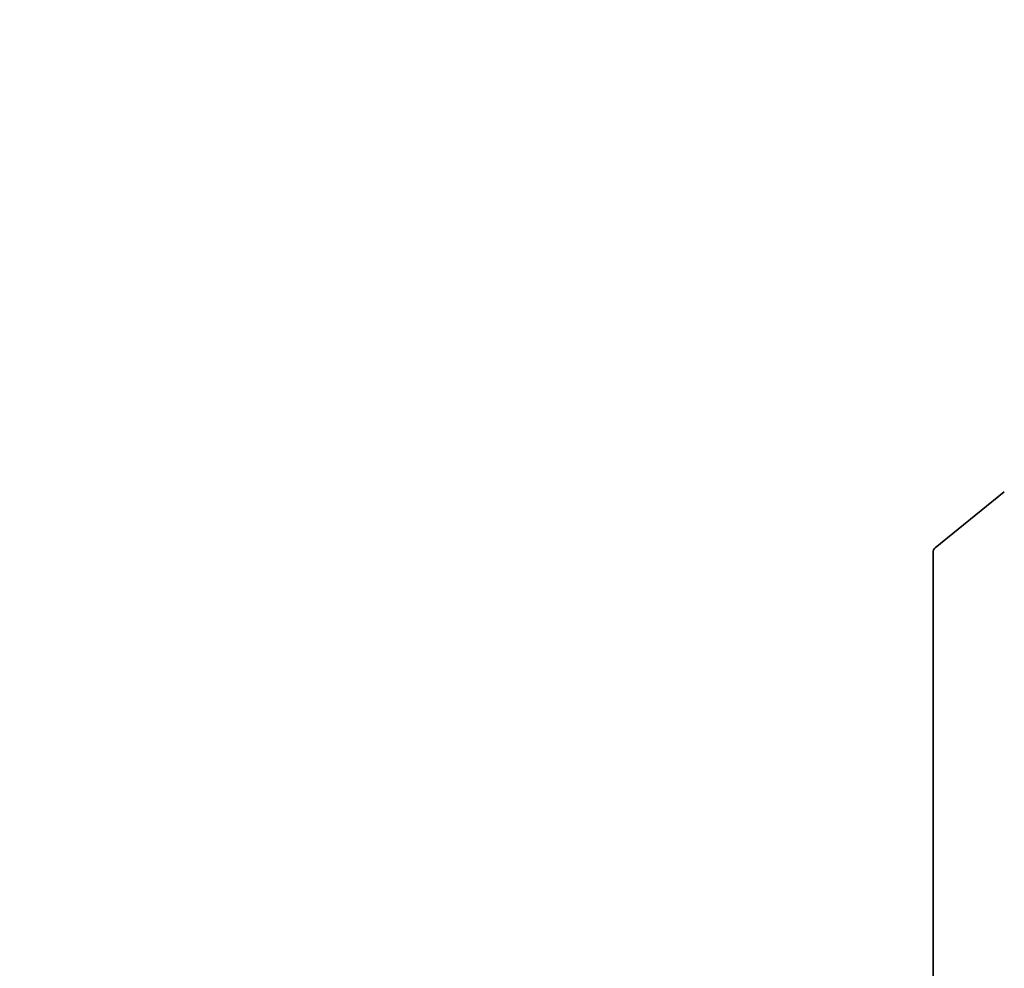
# Model space of a CAD drawing. Units: millimetres. Extents: x 0 to 6577, y 0 to 1124.
# Drawn here: x 645 to 669, y 317 to 340 of the extents above; entities that cross this region are included whole.
import ezdxf

# ---------------------------------------------------------------- set-up
doc = ezdxf.new("R2010")
doc.units = ezdxf.units.MM
doc.header["$LTSCALE"] = 2.5
doc.layers.add('Symbol (TK)', color=100, linetype='Continuous', lineweight=18)
doc.layers.add('Visible (ISO)', color=7, linetype='Continuous', lineweight=35)
doc.styles.add('Note Text (TK2)', font='MS PGothic.ttf')

# ---------------------------------------------------------------- blocks, each defined once
blk = doc.blocks.new('バルーン5')
at = {"layer": 'Symbol (TK)', "color": 100}
for p, q in [((284.326, 143.9202), (277.8043, 150.4418)), ((286.0937, 142.1524), (284.6795, 144.2737)), ((284.326, 143.9202), (286.0937, 142.1524)), ((283.9724, 143.5666), (286.0937, 142.1524))]:
    blk.add_line(p, q, dxfattribs=at)
at = {"layer": 'Symbol (TK)'}
blk.add_circle((275.6911, 152.5551), 3, dxfattribs=at)
at = {"layer": 'Symbol (TK)', "color": 7, "insert": (275.6911, 152.5492), "char_height": 2, "attachment_point": 5, "style": 'Note Text (TK2)'}
blk.add_mtext('8', dxfattribs=at)

msp = doc.modelspace()

# ---------------------------------------------------------------- linework, layer by layer
at = {"layer": 'Visible (ISO)'}
for p, q in [((669.0341, 328.3947), (667.3791, 327.057)), ((667.3299, 326.9286), (667.3299, 307.237))]:
    msp.add_line(p, q, dxfattribs=at)
msp.add_ellipse((667.5421, 326.8061), major_axis=(-0.15, 0.2598), ratio=0.5773503, start_param=0.0906599, end_param=0.7853982, dxfattribs=at)

# ---------------------------------------------------------------- block references
at = {"layer": 'Symbol (TK)', "xscale": 2.5, "yscale": 2.5, "zscale": 2.5}
msp.add_blockref('バルーン5', (-36.25, -20), dxfattribs=at)

doc.saveas('drawing.dxf')
